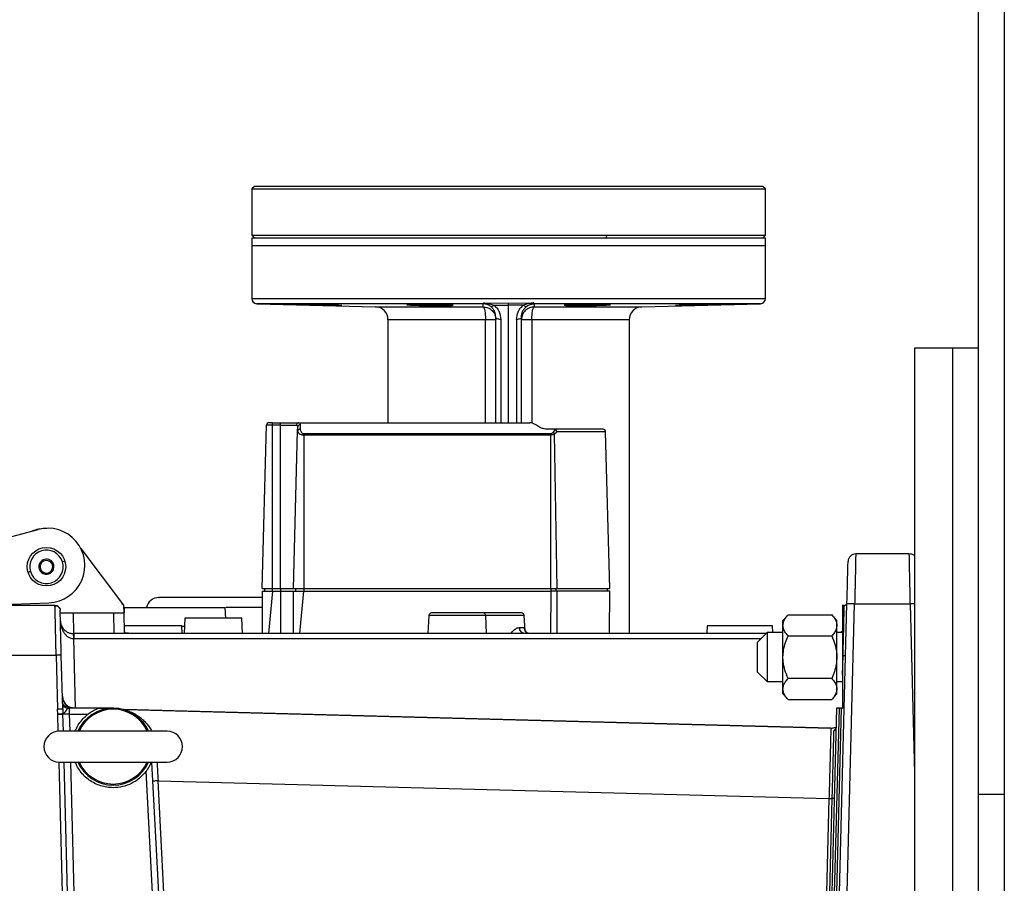
# Model space of a CAD drawing. Extents: x -13 to 446, y 20 to 332.
# Drawn here: x 211 to 226, y 282 to 295 of the extents above; entities that cross this region are included whole.
import ezdxf

# ---------------------------------------------------------------- set-up
doc = ezdxf.new("R2010")
doc.units = 0
doc.header["$LTSCALE"] = 0.4
doc.header["$MEASUREMENT"] = 0
doc.layers.get('0').update_dxf_attribs({"linetype": 'CONTINUOUS'})

msp = doc.modelspace()

# ---------------------------------------------------------------- linework, layer by layer
at = {"color": 7, "linetype": 'Continuous'}
for p, q in [((225.305, 283.403), (225.305, 312.953)), ((225.699, 312.953), (225.699, 285.258)), ((214.203, 292.718), (214.163, 292.679)), ((221.998, 292.718), (214.203, 292.718)), ((222.037, 292.679), (221.998, 292.718)), ((214.163, 292.679), (214.163, 291.97)), ((214.163, 292.679), (222.037, 292.679)), ((222.037, 291.97), (222.037, 292.679)), ((214.163, 291.97), (214.203, 291.931)), ((214.163, 291.97), (219.607, 291.97)), ((219.607, 291.97), (219.592, 291.931)), ((219.607, 291.97), (222.037, 291.97)), ((221.998, 291.931), (222.037, 291.97)), ((214.163, 291.931), (214.163, 291.812)), ((214.163, 291.931), (222.037, 291.931)), ((214.163, 291.812), (214.163, 290.999)), ((214.163, 291.812), (222.037, 291.812)), ((222.037, 291.812), (222.037, 291.931)), ((222.037, 290.999), (222.037, 291.812)), ((214.163, 290.999), (222.037, 290.999)), ((214.24, 290.92), (216.058, 290.872)), ((217.707, 290.92), (214.24, 290.92)), ((217.707, 290.872), (217.707, 290.92)), ((217.717, 290.933), (218.1, 290.929)), ((217.875, 290.899), (218.1, 290.899)), ((218.1, 290.929), (218.483, 290.933)), ((218.325, 290.899), (218.1, 290.899)), ((218.1, 289.096), (218.1, 290.899)), ((218.493, 290.92), (218.493, 290.872)), ((221.961, 290.92), (218.493, 290.92)), ((220.142, 290.872), (221.961, 290.92)), ((216.058, 290.872), (217.707, 290.872)), ((218.493, 290.872), (220.142, 290.872)), ((216.25, 290.676), (216.25, 289.096)), ((217.744, 290.676), (216.25, 290.676)), ((217.903, 290.676), (217.744, 290.676)), ((217.744, 289.096), (217.744, 290.676)), ((217.903, 289.096), (217.903, 290.719)), ((217.98, 290.679), (217.98, 289.096)), ((218.22, 290.679), (218.22, 289.096)), ((218.297, 289.096), (218.297, 290.719)), ((218.456, 290.676), (218.297, 290.676)), ((218.456, 290.676), (218.456, 289.09)), ((219.951, 290.676), (218.456, 290.676)), ((219.951, 285.868), (219.951, 290.676)), ((224.911, 290.238), (224.321, 290.238)), ((224.321, 290.238), (224.321, 279.877)), ((225.305, 290.238), (224.911, 290.238)), ((224.911, 279.877), (224.911, 290.238)), ((214.478, 289.096), (214.604, 289.096)), ((214.604, 289.058), (214.604, 289.096)), ((214.882, 289.096), (214.874, 289.095)), ((214.882, 289.096), (218.424, 289.096)), ((214.906, 289.071), (214.905, 289.001)), ((214.322, 286.557), (214.387, 289.058)), ((214.478, 289.058), (214.387, 289.058)), ((214.478, 286.557), (214.478, 289.058)), ((214.604, 289.058), (214.478, 289.058)), ((214.604, 286.557), (214.604, 289.058)), ((214.604, 289.058), (214.846, 289.058)), ((214.802, 286.557), (214.865, 288.972)), ((214.846, 289.058), (214.846, 289.058)), ((214.865, 288.972), (214.867, 289.035)), ((214.866, 288.978), (214.866, 288.974)), ((218.746, 288.929), (214.958, 288.929)), ((218.795, 288.998), (218.683, 288.998)), ((218.746, 288.908), (218.746, 288.929)), ((218.78, 288.949), (218.82, 288.992)), ((218.805, 288.926), (218.839, 288.959)), ((218.844, 286.557), (218.805, 288.926)), ((219.587, 288.959), (218.839, 288.959)), ((219.65, 286.557), (219.587, 288.959)), ((214.958, 288.908), (214.958, 286.557)), ((218.746, 288.908), (214.958, 288.908)), ((218.746, 286.557), (218.746, 288.908)), ((210.328, 287.313), (210.885, 287.463)), ((211.542, 287.171), (212.195, 286.301)), ((210.925, 286.967), (210.94, 286.954)), ((211.296, 286.978), (211.258, 286.966)), ((224.237, 287.088), (223.421, 287.088)), ((210.769, 286.816), (210.731, 286.805)), ((211.087, 286.829), (211.102, 286.816)), ((214.321, 286.517), (214.321, 285.868)), ((214.322, 286.557), (214.478, 286.557)), ((214.355, 286.557), (214.355, 286.517)), ((214.478, 286.517), (214.419, 285.868)), ((214.478, 286.557), (214.604, 286.557)), ((214.478, 286.517), (214.478, 286.557)), ((214.478, 286.517), (214.604, 286.517)), ((214.604, 286.557), (214.802, 286.557)), ((214.604, 286.557), (214.604, 286.517)), ((214.604, 286.517), (214.801, 286.517)), ((214.604, 286.517), (214.604, 285.868)), ((214.801, 285.868), (214.801, 286.517)), ((214.836, 286.517), (214.836, 286.557)), ((214.899, 285.868), (214.958, 286.517)), ((214.958, 286.557), (218.746, 286.557)), ((214.958, 286.557), (214.958, 286.517)), ((214.958, 286.517), (218.746, 286.517)), ((218.746, 286.517), (218.744, 285.868)), ((218.746, 286.557), (218.844, 286.557)), ((218.746, 286.557), (218.746, 286.517)), ((218.823, 286.557), (218.823, 286.517)), ((218.843, 285.868), (218.845, 286.517)), ((218.844, 286.557), (219.65, 286.557)), ((219.651, 286.517), (218.845, 286.517)), ((219.616, 286.517), (219.616, 286.557)), ((219.645, 285.868), (219.651, 286.517)), ((210.423, 286.301), (211.145, 286.301)), ((210.489, 286.32), (211.053, 286.34)), ((211.145, 286.287), (211.145, 286.301)), ((211.217, 286.253), (211.224, 286.224)), ((211.226, 286.183), (211.225, 286.224)), ((212.195, 286.301), (212.198, 286.183)), ((212.208, 286.261), (212.2, 286.103)), ((213.764, 286.104), (213.756, 286.261)), ((214.319, 286.264), (213.766, 286.264)), ((223.117, 279.851), (223.286, 286.321)), ((223.246, 286.299), (223.218, 286.3)), ((223.218, 286.3), (223.218, 285.533)), ((223.238, 279.962), (223.404, 286.321)), ((223.404, 286.321), (224.253, 286.321)), ((224.253, 286.321), (224.321, 283.727)), ((211.422, 286.183), (212.04, 286.183)), ((211.422, 286.183), (211.43, 285.868)), ((212.04, 286.183), (212.049, 285.868)), ((212.198, 286.183), (212.206, 285.868)), ((213.135, 286.104), (213.123, 285.868)), ((214.022, 285.868), (214.01, 286.104)), ((216.878, 286.145), (216.863, 285.868)), ((217.748, 286.145), (216.878, 286.145)), ((217.762, 285.868), (217.748, 286.145)), ((218.338, 286.145), (217.748, 286.145)), ((218.351, 285.906), (218.338, 286.145)), ((222.383, 286.155), (222.305, 286.068)), ((222.305, 285.993), (222.305, 286.068)), ((222.383, 286.155), (223.054, 286.155)), ((223.132, 286.068), (223.054, 286.155)), ((223.132, 285.993), (223.132, 286.068)), ((213.093, 285.868), (213.088, 285.986)), ((213.102, 285.98), (213.129, 285.98)), ((218.266, 285.961), (218.334, 285.961)), ((221.144, 285.986), (221.139, 285.868)), ((222.148, 285.881), (222.143, 285.986)), ((222.305, 285.506), (222.305, 285.993)), ((223.132, 285.506), (223.132, 285.993)), ((223.182, 285.881), (223.218, 285.904)), ((223.218, 285.902), (223.199, 285.889)), ((211.425, 285.868), (211.432, 285.868)), ((211.427, 285.791), (211.432, 285.791)), ((222.048, 285.868), (211.432, 285.868)), ((211.46, 284.726), (211.432, 285.791)), ((211.432, 285.791), (221.972, 285.791)), ((212.22, 285.868), (212.21, 285.892)), ((212.21, 285.892), (212.22, 285.868)), ((222.061, 285.881), (221.911, 285.731)), ((222.305, 285.881), (222.061, 285.881)), ((222.061, 285.881), (222.061, 285.131)), ((222.383, 285.83), (223.054, 285.83)), ((223.218, 285.881), (223.132, 285.881)), ((221.911, 285.731), (221.911, 285.281)), ((210.423, 285.534), (211.163, 285.534)), ((211.163, 285.534), (211.185, 284.707)), ((211.263, 284.707), (211.242, 285.534)), ((222.305, 285.019), (222.305, 285.506)), ((223.132, 285.019), (223.132, 285.506)), ((223.218, 285.229), (223.226, 285.533)), ((223.226, 285.533), (223.218, 285.533)), ((223.218, 285.533), (223.218, 285.229)), ((221.911, 285.281), (222.061, 285.131)), ((223.054, 285.181), (222.383, 285.181)), ((223.218, 285.229), (223.218, 284.726)), ((225.699, 285.258), (225.699, 273.17)), ((222.061, 285.131), (222.305, 285.131)), ((222.305, 284.943), (222.305, 285.019)), ((223.132, 285.131), (223.218, 285.131)), ((223.132, 284.943), (223.132, 285.019)), ((211.258, 284.909), (211.259, 284.901)), ((222.305, 284.943), (222.383, 284.856)), ((222.383, 284.856), (223.054, 284.856)), ((223.054, 284.856), (223.132, 284.943)), ((211.189, 284.631), (211.185, 284.707)), ((211.264, 284.713), (211.264, 284.702)), ((211.264, 284.713), (211.264, 284.688)), ((211.34, 284.726), (211.364, 284.726)), ((211.364, 284.726), (211.364, 284.63)), ((212.028, 284.726), (211.364, 284.726)), ((211.406, 284.728), (211.383, 284.731)), ((211.818, 284.726), (212.027, 284.726)), ((212.028, 284.726), (212.028, 284.726)), ((212.04, 284.725), (212.028, 284.726)), ((223.04, 284.419), (212.201, 284.703)), ((212.201, 284.703), (212.219, 284.698)), ((223.039, 284.414), (212.219, 284.698)), ((223.126, 284.726), (222.987, 279.41)), ((223.166, 284.726), (223.027, 279.434)), ((223.074, 279.726), (223.205, 284.726)), ((223.166, 284.726), (223.126, 284.726)), ((223.205, 284.726), (223.166, 284.726)), ((223.205, 284.726), (223.218, 284.726)), ((211.189, 284.63), (211.189, 284.631)), ((211.196, 284.369), (211.189, 284.63)), ((211.267, 284.636), (211.267, 284.63)), ((211.274, 284.372), (211.267, 284.63)), ((211.364, 284.63), (211.647, 284.63)), ((211.364, 284.63), (211.371, 284.372)), ((223.115, 284.427), (223.039, 284.414)), ((223.039, 284.414), (223.04, 284.419)), ((212.864, 284.372), (211.21, 284.372)), ((211.322, 279.563), (211.209, 283.899)), ((211.21, 283.899), (212.864, 283.899)), ((211.4, 279.563), (211.286, 283.899)), ((211.383, 283.899), (211.497, 279.563)), ((212.864, 279.47), (212.632, 283.899)), ((212.766, 279.467), (212.541, 283.757)), ((212.94, 279.517), (212.726, 283.611)), ((212.726, 283.611), (223.011, 283.341)), ((223.011, 283.341), (222.911, 279.517)), ((222.96, 279.516), (223.061, 283.34)), ((225.699, 283.403), (225.305, 283.403)), ((225.305, 275.025), (225.305, 283.403))]:
    msp.add_line(p, q, dxfattribs=at)
at = {"color": 7, "linetype": 'Continuous', "flags": 128}
for points in [[(217.707, 290.872), (217.715, 290.868), (217.722, 290.856), (217.728, 290.837), (217.734, 290.813), (217.738, 290.783), (217.742, 290.75), (217.744, 290.713), (217.744, 290.676)], [(218.456, 290.676), (218.457, 290.713), (218.459, 290.75), (218.462, 290.783), (218.467, 290.813), (218.472, 290.837), (218.479, 290.856), (218.486, 290.868), (218.493, 290.872)], [(223.226, 285.533), (223.229, 285.638), (223.232, 285.741), (223.234, 285.84), (223.237, 285.933), (223.239, 286.018), (223.241, 286.094), (223.243, 286.16), (223.244, 286.214), (223.245, 286.255), (223.246, 286.283), (223.246, 286.298), (223.246, 286.299)]]:
    msp.add_lwpolyline(points, dxfattribs=at)
at = {"color": 7, "linetype": 'Continuous'}
msp.add_circle((211.014, 286.891), 0.295, dxfattribs=at)
for centre, radius, start, end in [((214.242, 290.999), 0.0787, 180, 268.5), ((221.958, 290.999), 0.0787, 271.5, 360), ((216.053, 290.676), 0.197, 360, 88.5), ((220.147, 290.676), 0.197, 91.5, 180), ((214.427, 289.057), 0.0394, 90, 178.5), ((219.547, 288.958), 0.0394, 1.5, 90), ((211.033, 286.911), 0.571, 272, 105), ((211.014, 286.891), 0.256, 17.0122, 197.0122), ((211.014, 286.891), 0.256, 197.0122, 17.0122), ((211.014, 286.891), 0.116, 139.7164, 319.7237), ((211.014, 286.891), 0.0968, 139.7164, 319.7164), ((211.014, 286.891), 0.116, 319.7237, 139.7164), ((211.014, 286.891), 0.0968, 319.7164, 139.7164), ((223.421, 286.97), 0.118, 90, 178.5), ((212.738, 286.222), 0.197, 90, 167.5926), ((223.247, 286.339), 0.0394, 268.5, 358.5), ((223.345, 285.193), 1.13, 87.0054, 92.9946), ((224.397, 280.842), 5.481, 90.8032, 91.5136), ((216.917, 286.143), 0.0394, 90, 177), ((217.709, 286.143), 0.0394, 3, 90), ((218.299, 286.143), 0.0394, 3, 90), ((223.246, 285.909), 0.377, 267.0046, 272.9937), ((211.224, 283.955), 0.753, 87.0049, 92.9951), ((211.34, 284.805), 0.0787, 181.5, 270), ((212.037, 284.135), 0.591, 90, 156.4218), ((212.037, 284.135), 0.573, 24.0256, 155.9744), ((212.037, 284.135), 0.591, 22.9313, 90), ((211.21, 284.135), 0.236, 90, 270), ((212.864, 284.135), 0.236, 270, 90), ((212.037, 284.135), 0.591, 203.5782, 336.4218), ((212.037, 284.135), 0.573, 204.0256, 335.9744), ((223.203, 290.64), 7.302, 268.4981, 268.8832)]:
    msp.add_arc(centre, radius, start, end, dxfattribs=at)
for centre, major_axis, ratio, start_param, end_param in [((211.455, 284.914), (0.197, 0.005), 0.974791, 3.183955, 4.433959), ((223.045, 284.616), (0.003, 0.197), 0.998972, 3.132851, 3.544377)]:
    msp.add_ellipse(centre, major_axis=major_axis, ratio=ratio, start_param=start_param, end_param=end_param, dxfattribs=at)
for points, knots in [([(214.879, 290.907), (214.864, 290.908), (214.832, 290.91), (214.835, 290.911), (214.875, 290.911), (214.952, 290.91), (215.055, 290.908), (215.173, 290.906), (215.294, 290.903), (215.402, 290.9), (215.468, 290.897), (215.516, 290.895), (215.547, 290.893), (215.546, 290.892), (215.505, 290.892), (215.429, 290.893), (215.326, 290.895), (215.207, 290.898), (215.087, 290.901), (214.978, 290.904), (214.912, 290.906), (214.886, 290.907), (214.879, 290.907)], [0, 0, 0, 0, 0.053678, 0.107355, 0.161023, 0.214686, 0.268351, 0.322028, 0.37572, 0.429426, 0.483139, 0.499997, 0.553676, 0.607357, 0.661023, 0.714677, 0.768338, 0.822015, 0.875715, 0.929427, 0.983138, 1, 1, 1, 1]), ([(216.651, 290.898), (216.625, 290.899), (216.576, 290.901), (216.54, 290.904), (216.538, 290.906), (216.559, 290.908), (216.602, 290.91), (216.688, 290.911), (216.797, 290.911), (216.918, 290.91), (217.036, 290.908), (217.138, 290.906), (217.213, 290.903), (217.252, 290.9), (217.25, 290.897), (217.229, 290.895), (217.188, 290.893), (217.102, 290.892), (216.992, 290.892), (216.872, 290.893), (216.75, 290.895), (216.685, 290.897), (216.651, 290.898)], [0, 0, 0, 0, 0.0537101, 0.0991272, 0.1528256, 0.1746715, 0.228347, 0.2820232, 0.3356901, 0.3893493, 0.4430123, 0.4966874, 0.5503761, 0.6040796, 0.6577907, 0.6746479, 0.7283252, 0.7820047, 0.8356674, 0.8893189, 0.9429766, 1, 1, 1, 1]), ([(217.707, 290.92), (217.709, 290.921), (217.713, 290.922), (217.716, 290.929), (217.717, 290.933)], [0, 0, 0, 0, 0.5463669, 1, 1, 1, 1]), ([(217.73, 290.919), (217.726, 290.919), (217.719, 290.92), (217.711, 290.92), (217.707, 290.92)], [0, 0, 0, 0, 0.500098, 1, 1, 1, 1]), ([(217.717, 290.933), (217.72, 290.932), (217.726, 290.932), (217.732, 290.931), (217.736, 290.931)], [0, 0, 0, 0, 0.412841, 1, 1, 1, 1]), ([(217.73, 290.919), (217.727, 290.92), (217.722, 290.921), (217.719, 290.929), (217.717, 290.933)], [0, 0, 0, 0, 0.506116, 1, 1, 1, 1]), ([(217.736, 290.931), (217.735, 290.927), (217.733, 290.92), (217.731, 290.919), (217.73, 290.919)], [0, 0, 0, 0, 0.500002, 1, 1, 1, 1]), ([(217.828, 290.876), (217.813, 290.887), (217.791, 290.902), (217.758, 290.914), (217.739, 290.917), (217.73, 290.919)], [0, 0, 0, 0, 0.520324, 0.765289, 1, 1, 1, 1]), ([(217.736, 290.931), (217.76, 290.928), (217.808, 290.922), (217.853, 290.907), (217.875, 290.899)], [0, 0, 0, 0, 0.513122, 1, 1, 1, 1]), ([(217.828, 290.876), (217.831, 290.876), (217.835, 290.874), (217.847, 290.878), (217.86, 290.886), (217.87, 290.895), (217.875, 290.899)], [0, 0, 0, 0, 0.249991, 0.499992, 0.750012, 1, 1, 1, 1]), ([(217.903, 290.719), (217.9, 290.747), (217.895, 290.79), (217.864, 290.843), (217.84, 290.865), (217.828, 290.876)], [0, 0, 0, 0, 0.4957228, 0.7465688, 1, 1, 1, 1]), ([(217.875, 290.899), (217.892, 290.883), (217.925, 290.853), (217.968, 290.779), (217.975, 290.719), (217.98, 290.679)], [0, 0, 0, 0, 0.260756, 0.512651, 1, 1, 1, 1]), ([(218.1, 290.899), (218.1, 290.905), (218.1, 290.916), (218.1, 290.924), (218.1, 290.928), (218.1, 290.929), (218.1, 290.929), (218.1, 290.929), (218.1, 290.929), (218.1, 290.929)], [0, 0, 0, 0, 0.499829, 0.86943, 0.964662, 0.989823, 0.996769, 0.998844, 1, 1, 1, 1]), ([(218.22, 290.679), (218.225, 290.719), (218.232, 290.779), (218.276, 290.853), (218.309, 290.883), (218.325, 290.899)], [0, 0, 0, 0, 0.487364, 0.739263, 1, 1, 1, 1]), ([(218.297, 290.719), (218.3, 290.747), (218.305, 290.79), (218.336, 290.843), (218.36, 290.865), (218.372, 290.876)], [0, 0, 0, 0, 0.495755, 0.746609, 1, 1, 1, 1]), ([(218.465, 290.931), (218.44, 290.928), (218.392, 290.922), (218.347, 290.907), (218.325, 290.899)], [0, 0, 0, 0, 0.513017, 1, 1, 1, 1]), ([(218.372, 290.876), (218.37, 290.876), (218.365, 290.874), (218.354, 290.878), (218.34, 290.886), (218.33, 290.895), (218.325, 290.899)], [0, 0, 0, 0, 0.250007, 0.500019, 0.750015, 1, 1, 1, 1]), ([(218.372, 290.876), (218.387, 290.887), (218.409, 290.902), (218.443, 290.914), (218.461, 290.917), (218.47, 290.919)], [0, 0, 0, 0, 0.520402, 0.765471, 1, 1, 1, 1]), ([(218.483, 290.933), (218.481, 290.932), (218.475, 290.932), (218.468, 290.931), (218.465, 290.931)], [0, 0, 0, 0, 0.412084, 1, 1, 1, 1]), ([(218.465, 290.931), (218.466, 290.927), (218.468, 290.92), (218.469, 290.919), (218.47, 290.919)], [0, 0, 0, 0, 0.499995, 1, 1, 1, 1]), ([(218.47, 290.919), (218.472, 290.919), (218.474, 290.92), (218.476, 290.921), (218.478, 290.922), (218.478, 290.923), (218.48, 290.925), (218.482, 290.929), (218.483, 290.933)], [0, 0, 0, 0, 0.255841, 0.440413, 0.48853, 0.505536, 0.507563, 1, 1, 1, 1]), ([(218.47, 290.919), (218.474, 290.919), (218.482, 290.92), (218.49, 290.92), (218.493, 290.92)], [0, 0, 0, 0, 0.499998, 1, 1, 1, 1]), ([(218.483, 290.933), (218.485, 290.929), (218.488, 290.922), (218.491, 290.921), (218.493, 290.92)], [0, 0, 0, 0, 0.453427, 1, 1, 1, 1]), ([(219.475, 290.896), (219.439, 290.895), (219.365, 290.893), (219.243, 290.892), (219.129, 290.892), (219.034, 290.893), (218.971, 290.895), (218.945, 290.898), (218.96, 290.901), (219.013, 290.904), (219.08, 290.906), (219.158, 290.908), (219.247, 290.91), (219.368, 290.911), (219.482, 290.911), (219.577, 290.91), (219.64, 290.908), (219.666, 290.906), (219.652, 290.903), (219.598, 290.9), (219.531, 290.897), (219.486, 290.896), (219.475, 290.896)], [0, 0, 0, 0, 0.05368, 0.107359, 0.161024, 0.214678, 0.268339, 0.322019, 0.375718, 0.429429, 0.483142, 0.500004, 0.553681, 0.607359, 0.661026, 0.71469, 0.768355, 0.822032, 0.875723, 0.929429, 0.983143, 1, 1, 1, 1]), ([(220.91, 290.896), (220.873, 290.895), (220.799, 290.893), (220.714, 290.892), (220.662, 290.892), (220.65, 290.893), (220.678, 290.895), (220.743, 290.898), (220.839, 290.901), (220.953, 290.904), (221.047, 290.906), (221.136, 290.908), (221.221, 290.91), (221.306, 290.911), (221.358, 290.911), (221.37, 290.91), (221.342, 290.908), (221.277, 290.906), (221.182, 290.903), (221.067, 290.9), (220.973, 290.897), (220.922, 290.896), (220.91, 290.896)], [0, 0, 0, 0, 0.053679, 0.10736, 0.161026, 0.21468, 0.26834, 0.322018, 0.375718, 0.429431, 0.483142, 0.500004, 0.553682, 0.607359, 0.661028, 0.71469, 0.768355, 0.822032, 0.875724, 0.92943, 0.983142, 1, 1, 1, 1]), ([(217.707, 290.872), (217.732, 290.87), (217.771, 290.865), (217.816, 290.841), (217.856, 290.808), (217.895, 290.753), (217.9, 290.701), (217.903, 290.676)], [0, 0, 0, 0, 0.242807, 0.369948, 0.500642, 0.750318, 1, 1, 1, 1]), ([(218.493, 290.872), (218.467, 290.869), (218.416, 290.863), (218.351, 290.818), (218.306, 290.753), (218.3, 290.701), (218.297, 290.676)], [0, 0, 0, 0, 0.250003, 0.499994, 0.749994, 1, 1, 1, 1]), ([(217.98, 290.679), (217.97, 290.68), (217.95, 290.681), (217.924, 290.69), (217.907, 290.703), (217.904, 290.713), (217.903, 290.719)], [0, 0, 0, 0, 0.2499908, 0.4999955, 0.7499861, 1, 1, 1, 1]), ([(218.297, 290.719), (218.296, 290.713), (218.294, 290.703), (218.276, 290.69), (218.251, 290.681), (218.23, 290.68), (218.22, 290.679)], [0, 0, 0, 0, 0.250004, 0.499986, 0.749981, 1, 1, 1, 1]), ([(214.442, 289.096), (214.437, 289.096), (214.429, 289.096), (214.427, 289.096), (214.427, 289.096)], [0, 0, 0, 0, 0.49999, 1, 1, 1, 1]), ([(214.478, 289.096), (214.471, 289.096), (214.458, 289.096), (214.447, 289.096), (214.442, 289.096)], [0, 0, 0, 0, 0.500017, 1, 1, 1, 1]), ([(214.478, 289.058), (214.478, 289.063), (214.478, 289.073), (214.478, 289.085), (214.478, 289.094), (214.478, 289.095), (214.478, 289.096)], [0, 0, 0, 0, 0.2499922, 0.5000051, 0.7499945, 1, 1, 1, 1]), ([(214.604, 289.096), (214.633, 289.096), (214.691, 289.096), (214.772, 289.096), (214.84, 289.096), (214.868, 289.096), (214.882, 289.096)], [0, 0, 0, 0, 0.244669, 0.5, 0.755344, 1, 1, 1, 1]), ([(214.882, 289.096), (214.877, 289.095), (214.868, 289.094), (214.856, 289.085), (214.848, 289.073), (214.846, 289.063), (214.846, 289.058)], [0, 0, 0, 0, 0.250001, 0.499985, 0.750001, 1, 1, 1, 1]), ([(214.867, 289.035), (214.868, 289.04), (214.869, 289.051), (214.88, 289.062), (214.893, 289.069), (214.902, 289.07), (214.906, 289.071)], [0, 0, 0, 0, 0.279598, 0.55925, 0.779604, 1, 1, 1, 1]), ([(214.882, 289.096), (214.889, 289.095), (214.904, 289.093), (214.905, 289.078), (214.906, 289.071)], [0, 0, 0, 0, 0.492658, 1, 1, 1, 1]), ([(218.683, 288.998), (218.669, 288.999), (218.636, 289.002), (218.58, 289.025), (218.529, 289.057), (218.484, 289.083), (218.451, 289.095), (218.431, 289.096), (218.424, 289.096)], [0, 0, 0, 0, 0.102882, 0.251746, 0.496664, 0.694083, 0.896795, 1, 1, 1, 1]), ([(214.846, 289.058), (214.852, 289.057), (214.865, 289.055), (214.866, 289.042), (214.867, 289.035)], [0, 0, 0, 0, 0.501739, 1, 1, 1, 1]), ([(214.905, 289.001), (214.9, 289), (214.889, 288.999), (214.876, 288.993), (214.867, 288.984), (214.866, 288.976), (214.865, 288.972)], [0, 0, 0, 0, 0.249965, 0.499995, 0.750016, 1, 1, 1, 1]), ([(214.865, 288.972), (214.866, 288.966), (214.869, 288.953), (214.889, 288.931), (214.914, 288.917), (214.939, 288.909), (214.952, 288.908), (214.958, 288.908)], [0, 0, 0, 0, 0.252936, 0.505643, 0.755197, 0.877863, 1, 1, 1, 1]), ([(214.905, 289.001), (214.905, 288.993), (214.907, 288.978), (214.917, 288.956), (214.931, 288.939), (214.945, 288.931), (214.953, 288.929), (214.957, 288.929), (214.958, 288.929)], [0, 0, 0, 0, 0.27227, 0.543379, 0.7916, 0.902237, 0.951861, 1, 1, 1, 1]), ([(214.958, 288.908), (214.958, 288.912), (214.958, 288.919), (214.958, 288.925), (214.958, 288.929)], [0, 0, 0, 0, 0.500003, 1, 1, 1, 1]), ([(218.78, 288.949), (218.776, 288.944), (218.769, 288.936), (218.756, 288.929), (218.749, 288.929), (218.746, 288.929)], [0, 0, 0, 0, 0.537125, 0.779962, 1, 1, 1, 1]), ([(218.805, 288.926), (218.797, 288.921), (218.784, 288.914), (218.762, 288.909), (218.751, 288.908), (218.746, 288.908)], [0, 0, 0, 0, 0.5022795, 0.7588431, 1, 1, 1, 1]), ([(218.78, 288.949), (218.783, 288.947), (218.788, 288.944), (218.794, 288.939), (218.8, 288.933), (218.804, 288.928), (218.805, 288.926)], [0, 0, 0, 0, 0.249991, 0.499986, 0.749988, 1, 1, 1, 1]), ([(218.795, 288.998), (218.799, 288.997), (218.806, 288.997), (218.815, 288.995), (218.818, 288.993), (218.82, 288.992)], [0, 0, 0, 0, 0.4815514, 0.7878522, 1, 1, 1, 1]), ([(219.547, 288.998), (219.545, 288.998), (219.539, 288.998), (219.5, 288.998), (219.438, 288.998), (219.351, 288.998), (219.241, 288.998), (219.11, 288.998), (218.963, 288.998), (218.85, 288.998), (218.795, 288.998)], [0, 0, 0, 0, 0.122386, 0.246985, 0.373106, 0.5, 0.626894, 0.753013, 0.877612, 1, 1, 1, 1]), ([(218.839, 288.959), (218.838, 288.963), (218.836, 288.969), (218.832, 288.978), (218.826, 288.986), (218.822, 288.99), (218.82, 288.992)], [0, 0, 0, 0, 0.282657, 0.496099, 0.760292, 1, 1, 1, 1]), ([(210.798, 287.439), (210.807, 287.443), (210.845, 287.46), (210.916, 287.475), (210.982, 287.484), (211.017, 287.481), (211.022, 287.481)], [0, 0, 0, 0, 0.137854, 0.538839, 0.939831, 1, 1, 1, 1]), ([(223.286, 286.321), (223.287, 286.364), (223.29, 286.45), (223.293, 286.574), (223.296, 286.687), (223.298, 286.786), (223.301, 286.867), (223.302, 286.927), (223.303, 286.966), (223.303, 286.971), (223.303, 286.973)], [0, 0, 0, 0, 0.125012, 0.250014, 0.37501, 0.500009, 0.625006, 0.749996, 0.874993, 1, 1, 1, 1]), ([(223.421, 287.088), (223.421, 287.085), (223.421, 287.08), (223.42, 287.042), (223.419, 286.991), (223.418, 286.935), (223.417, 286.877), (223.416, 286.824), (223.415, 286.779), (223.413, 286.729), (223.412, 286.675), (223.411, 286.612), (223.409, 286.534), (223.407, 286.436), (223.405, 286.362), (223.404, 286.321)], [0, 0, 0, 0, 0.119954, 0.243208, 0.327286, 0.412836, 0.499858, 0.546172, 0.594343, 0.644368, 0.69625, 0.749986, 0.817212, 0.900555, 1, 1, 1, 1]), ([(224.237, 287.088), (224.237, 287.085), (224.237, 287.08), (224.238, 287.037), (224.239, 286.967), (224.241, 286.882), (224.243, 286.794), (224.245, 286.711), (224.246, 286.631), (224.248, 286.558), (224.249, 286.49), (224.251, 286.41), (224.252, 286.352), (224.253, 286.321)], [0, 0, 0, 0, 0.119996, 0.243287, 0.369874, 0.499757, 0.577944, 0.661309, 0.749848, 0.798814, 0.85683, 0.923894, 1, 1, 1, 1]), ([(224.321, 287.064), (224.308, 287.071), (224.281, 287.085), (224.252, 287.087), (224.237, 287.088)], [0, 0, 0, 0, 0.500013, 1, 1, 1, 1]), ([(224.321, 287.003), (224.321, 287.002), (224.321, 286.987), (224.321, 286.94), (224.321, 286.862), (224.321, 286.764), (224.321, 286.66), (224.321, 286.584), (224.321, 286.549)], [0, 0, 0, 0, 0.012472, 0.215338, 0.418192, 0.621043, 0.82353, 1, 1, 1, 1]), ([(214.321, 286.517), (214.322, 286.517), (214.324, 286.517), (214.346, 286.517), (214.383, 286.517), (214.429, 286.517), (214.463, 286.517), (214.478, 286.517)], [0, 0, 0, 0, 0.166796, 0.381476, 0.596133, 0.810797, 1, 1, 1, 1]), ([(214.801, 286.517), (214.802, 286.517), (214.805, 286.517), (214.827, 286.517), (214.864, 286.517), (214.91, 286.517), (214.943, 286.517), (214.958, 286.517)], [0, 0, 0, 0, 0.169681, 0.384212, 0.59874, 0.81348, 1, 1, 1, 1]), ([(214.802, 286.557), (214.803, 286.557), (214.806, 286.557), (214.83, 286.557), (214.868, 286.557), (214.913, 286.557), (214.944, 286.557), (214.958, 286.557)], [0, 0, 0, 0, 0.185359, 0.3997, 0.614226, 0.828991, 1, 1, 1, 1]), ([(218.845, 286.517), (218.838, 286.517), (218.816, 286.517), (218.781, 286.517), (218.755, 286.517), (218.746, 286.517)], [0, 0, 0, 0, 0.260381, 0.754063, 1, 1, 1, 1]), ([(213.067, 286.419), (213.029, 286.419), (212.955, 286.419), (212.867, 286.419), (212.798, 286.419), (212.755, 286.419), (212.736, 286.419), (212.74, 286.419), (212.74, 286.419)], [0, 0, 0, 0, 0.182994, 0.365984, 0.55997, 0.753941, 0.95442, 1, 1, 1, 1]), ([(214.321, 286.419), (214.265, 286.419), (214.126, 286.419), (213.92, 286.419), (213.682, 286.419), (213.451, 286.419), (213.236, 286.419), (213.122, 286.419), (213.067, 286.419)], [0, 0, 0, 0, 0.10533, 0.262687, 0.417595, 0.617321, 0.811582, 1, 1, 1, 1]), ([(211.217, 286.253), (211.213, 286.26), (211.206, 286.273), (211.189, 286.286), (211.168, 286.292), (211.153, 286.289), (211.145, 286.287)], [0, 0, 0, 0, 0.242663, 0.490934, 0.743821, 1, 1, 1, 1]), ([(211.163, 285.534), (211.163, 285.558), (211.161, 285.604), (211.16, 285.67), (211.159, 285.727), (211.157, 285.777), (211.156, 285.842), (211.154, 285.92), (211.152, 286.005), (211.15, 286.094), (211.148, 286.18), (211.146, 286.248), (211.145, 286.283), (211.145, 286.287), (211.145, 286.287)], [0, 0, 0, 0, 0.068145, 0.1298903, 0.1852345, 0.2341764, 0.2767153, 0.3804181, 0.4778364, 0.5689684, 0.7162957, 0.859895, 0.9997664, 1, 1, 1, 1]), ([(211.146, 286.301), (211.156, 286.3), (211.176, 286.297), (211.202, 286.28), (211.221, 286.255), (211.223, 286.234), (211.225, 286.224)], [0, 0, 0, 0, 0.250085, 0.499415, 0.749135, 1, 1, 1, 1]), ([(211.242, 285.534), (211.241, 285.577), (211.238, 285.666), (211.235, 285.796), (211.232, 285.918), (211.229, 286.027), (211.227, 286.115), (211.225, 286.178), (211.224, 286.217), (211.224, 286.222), (211.224, 286.224)], [0, 0, 0, 0, 0.118845, 0.2434451, 0.3713807, 0.5006371, 0.6295271, 0.7564872, 0.8802646, 1, 1, 1, 1]), ([(212.195, 286.301), (212.194, 286.301), (212.194, 286.302), (212.187, 286.311), (212.178, 286.323), (212.172, 286.331)], [0, 0, 0, 0, 0.245419, 0.5004, 1, 1, 1, 1]), ([(212.982, 286.261), (212.931, 286.261), (212.83, 286.261), (212.684, 286.261), (212.549, 286.261), (212.431, 286.261), (212.334, 286.261), (212.263, 286.261), (212.217, 286.261), (212.211, 286.261), (212.208, 286.261)], [0, 0, 0, 0, 0.124997, 0.25, 0.374998, 0.499999, 0.625, 0.75, 0.875001, 1, 1, 1, 1]), ([(213.756, 286.261), (213.753, 286.261), (213.747, 286.261), (213.701, 286.261), (213.63, 286.261), (213.533, 286.261), (213.415, 286.261), (213.28, 286.261), (213.134, 286.261), (213.033, 286.261), (212.982, 286.261)], [0, 0, 0, 0, 0.124999, 0.249999, 0.374999, 0.499999, 0.624999, 0.749997, 0.874999, 1, 1, 1, 1]), ([(211.226, 286.183), (211.231, 286.183), (211.242, 286.183), (211.288, 286.183), (211.35, 286.183), (211.398, 286.183), (211.422, 286.183)], [0, 0, 0, 0, 0.250003, 0.499997, 0.749991, 1, 1, 1, 1]), ([(211.228, 286.059), (211.231, 286.031), (211.236, 285.974), (211.269, 285.892), (211.318, 285.831), (211.368, 285.802), (211.401, 285.793), (211.418, 285.792), (211.427, 285.791)], [0, 0, 0, 0, 0.250379, 0.500495, 0.749949, 0.87485, 0.938721, 1, 1, 1, 1]), ([(211.228, 286.059), (211.23, 286.039), (211.235, 285.998), (211.268, 285.939), (211.316, 285.896), (211.366, 285.875), (211.399, 285.869), (211.416, 285.868), (211.425, 285.868)], [0, 0, 0, 0, 0.250381, 0.500498, 0.749949, 0.87486, 0.938732, 1, 1, 1, 1]), ([(212.04, 286.183), (212.061, 286.183), (212.102, 286.183), (212.154, 286.183), (212.191, 286.183), (212.195, 286.183), (212.198, 286.183)], [0, 0, 0, 0, 0.250014, 0.499998, 0.749997, 1, 1, 1, 1]), ([(213.573, 286.104), (213.544, 286.104), (213.487, 286.104), (213.404, 286.104), (213.328, 286.104), (213.262, 286.104), (213.207, 286.104), (213.166, 286.104), (213.14, 286.104), (213.137, 286.104), (213.135, 286.104)], [0, 0, 0, 0, 0.125004, 0.250003, 0.375002, 0.500001, 0.625, 0.75, 0.875, 1, 1, 1, 1]), ([(214.01, 286.104), (214.008, 286.104), (214.005, 286.104), (213.979, 286.104), (213.939, 286.104), (213.884, 286.104), (213.817, 286.104), (213.741, 286.104), (213.658, 286.104), (213.601, 286.104), (213.573, 286.104)], [0, 0, 0, 0, 0.125001, 0.250001, 0.375004, 0.500004, 0.625003, 0.750003, 0.875003, 1, 1, 1, 1]), ([(217.313, 286.183), (217.287, 286.183), (217.235, 286.183), (217.16, 286.183), (217.091, 286.183), (217.031, 286.183), (216.982, 286.183), (216.945, 286.183), (216.921, 286.183), (216.919, 286.183), (216.917, 286.183)], [0, 0, 0, 0, 0.123782, 0.249996, 0.37621, 0.5, 0.623789, 0.750001, 0.876215, 1, 1, 1, 1]), ([(217.709, 286.183), (217.707, 286.183), (217.704, 286.183), (217.68, 286.183), (217.644, 286.183), (217.595, 286.183), (217.534, 286.183), (217.464, 286.183), (217.389, 286.183), (217.338, 286.183), (217.313, 286.183)], [0, 0, 0, 0, 0.1275, 0.252501, 0.37345, 0.497103, 0.624037, 0.751822, 0.877922, 1, 1, 1, 1]), ([(217.903, 286.183), (217.878, 286.183), (217.826, 286.183), (217.765, 286.183), (217.732, 286.183), (217.722, 286.183)], [0, 0, 0, 0, 0.406962, 0.821925, 1, 1, 1, 1]), ([(218.299, 286.183), (218.298, 286.183), (218.294, 286.183), (218.271, 286.183), (218.235, 286.183), (218.186, 286.183), (218.125, 286.183), (218.055, 286.183), (217.98, 286.183), (217.929, 286.183), (217.903, 286.183)], [0, 0, 0, 0, 0.1275, 0.252501, 0.37345, 0.497103, 0.624039, 0.751822, 0.877922, 1, 1, 1, 1]), ([(222.305, 285.993), (222.307, 286.011), (222.311, 286.049), (222.34, 286.104), (222.369, 286.138), (222.383, 286.155)], [0, 0, 0, 0, 0.3317293, 0.6726777, 1, 1, 1, 1]), ([(223.054, 286.155), (223.071, 286.135), (223.105, 286.093), (223.129, 286.038), (223.131, 286.004), (223.132, 285.993)], [0, 0, 0, 0, 0.395271, 0.799402, 1, 1, 1, 1]), ([(212.588, 285.986), (212.556, 285.986), (212.49, 285.986), (212.396, 285.986), (212.309, 285.986), (212.244, 285.986), (212.213, 285.986), (212.203, 285.986)], [0, 0, 0, 0, 0.221424, 0.44285, 0.664287, 0.885718, 1, 1, 1, 1]), ([(213.088, 285.986), (213.086, 285.986), (213.083, 285.986), (213.053, 285.986), (213.007, 285.986), (212.944, 285.986), (212.868, 285.986), (212.781, 285.986), (212.687, 285.986), (212.621, 285.986), (212.588, 285.986)], [0, 0, 0, 0, 0.125001, 0.25, 0.374999, 0.500001, 0.625002, 0.75, 0.874998, 1, 1, 1, 1]), ([(218.135, 285.868), (218.148, 285.884), (218.174, 285.918), (218.222, 285.952), (218.252, 285.958), (218.266, 285.961)], [0, 0, 0, 0, 0.324452, 0.661073, 1, 1, 1, 1]), ([(218.332, 285.871), (218.327, 285.872), (218.312, 285.874), (218.29, 285.893), (218.271, 285.924), (218.268, 285.948), (218.266, 285.961)], [0, 0, 0, 0, 0.148254, 0.43217, 0.716084, 1, 1, 1, 1]), ([(218.334, 285.961), (218.338, 285.959), (218.344, 285.955), (218.349, 285.934), (218.35, 285.915), (218.35, 285.905)], [0, 0, 0, 0, 0.370808, 0.706191, 1, 1, 1, 1]), ([(218.334, 285.961), (218.336, 285.948), (218.34, 285.924), (218.363, 285.893), (218.388, 285.875), (218.405, 285.872), (218.411, 285.871)], [0, 0, 0, 0, 0.2869835, 0.5739704, 0.8609426, 1, 1, 1, 1]), ([(218.412, 285.869), (218.402, 285.873), (218.382, 285.879), (218.362, 285.895), (218.353, 285.905), (218.352, 285.905), (218.352, 285.905)], [0, 0, 0, 0, 0.285559, 0.56396, 0.82722, 1, 1, 1, 1]), ([(221.644, 285.986), (221.611, 285.986), (221.545, 285.986), (221.451, 285.986), (221.364, 285.986), (221.288, 285.986), (221.225, 285.986), (221.179, 285.986), (221.149, 285.986), (221.146, 285.986), (221.144, 285.986)], [0, 0, 0, 0, 0.124997, 0.250001, 0.374999, 0.5, 0.624998, 0.749998, 0.874999, 1, 1, 1, 1]), ([(222.143, 285.986), (222.141, 285.986), (222.138, 285.986), (222.108, 285.986), (222.062, 285.986), (221.999, 285.986), (221.923, 285.986), (221.836, 285.986), (221.742, 285.986), (221.676, 285.986), (221.644, 285.986)], [0, 0, 0, 0, 0.125001, 0.25, 0.374999, 0.500001, 0.625002, 0.75, 0.874998, 1, 1, 1, 1]), ([(222.383, 285.83), (222.366, 285.851), (222.332, 285.892), (222.308, 285.948), (222.306, 285.982), (222.305, 285.993)], [0, 0, 0, 0, 0.395269, 0.799402, 1, 1, 1, 1]), ([(223.132, 285.993), (223.13, 285.974), (223.126, 285.936), (223.097, 285.882), (223.068, 285.847), (223.054, 285.83)], [0, 0, 0, 0, 0.331725, 0.672677, 1, 1, 1, 1]), ([(211.425, 285.868), (211.425, 285.866), (211.426, 285.864), (211.426, 285.847), (211.427, 285.821), (211.427, 285.801), (211.427, 285.791)], [0, 0, 0, 0, 0.249997, 0.500002, 0.750008, 1, 1, 1, 1]), ([(211.432, 285.868), (211.432, 285.866), (211.432, 285.864), (211.432, 285.847), (211.432, 285.821), (211.432, 285.801), (211.432, 285.791)], [0, 0, 0, 0, 0.249999, 0.500001, 0.75, 1, 1, 1, 1]), ([(212.314, 285.868), (212.313, 285.868), (212.283, 285.87), (212.249, 285.873), (212.222, 285.876), (212.216, 285.877)], [0, 0, 0, 0, 0.022885, 0.77823, 1, 1, 1, 1]), ([(222.305, 285.506), (222.307, 285.543), (222.311, 285.618), (222.34, 285.727), (222.369, 285.797), (222.383, 285.83)], [0, 0, 0, 0, 0.331729, 0.672679, 1, 1, 1, 1]), ([(223.054, 285.83), (223.071, 285.789), (223.105, 285.707), (223.129, 285.596), (223.131, 285.528), (223.132, 285.506)], [0, 0, 0, 0, 0.395269, 0.799402, 1, 1, 1, 1]), ([(211.242, 285.534), (211.241, 285.534), (211.238, 285.535), (211.22, 285.535), (211.194, 285.535), (211.173, 285.534), (211.163, 285.534)], [0, 0, 0, 0, 0.250012, 0.500002, 0.750018, 1, 1, 1, 1]), ([(222.383, 285.181), (222.366, 285.222), (222.332, 285.305), (222.308, 285.415), (222.306, 285.483), (222.305, 285.506)], [0, 0, 0, 0, 0.395269, 0.799402, 1, 1, 1, 1]), ([(223.132, 285.506), (223.13, 285.468), (223.126, 285.393), (223.097, 285.284), (223.068, 285.215), (223.054, 285.181)], [0, 0, 0, 0, 0.331725, 0.672675, 1, 1, 1, 1]), ([(222.305, 285.019), (222.307, 285.037), (222.311, 285.075), (222.34, 285.129), (222.369, 285.164), (222.383, 285.181)], [0, 0, 0, 0, 0.331727, 0.67268, 1, 1, 1, 1]), ([(223.054, 285.181), (223.071, 285.16), (223.105, 285.119), (223.129, 285.064), (223.131, 285.03), (223.132, 285.019)], [0, 0, 0, 0, 0.395269, 0.799402, 1, 1, 1, 1]), ([(222.383, 284.856), (222.366, 284.877), (222.332, 284.918), (222.308, 284.973), (222.306, 285.007), (222.305, 285.019)], [0, 0, 0, 0, 0.39527, 0.799402, 1, 1, 1, 1]), ([(223.132, 285.019), (223.13, 285), (223.126, 284.962), (223.097, 284.908), (223.068, 284.873), (223.054, 284.856)], [0, 0, 0, 0, 0.331727, 0.672675, 1, 1, 1, 1]), ([(211.383, 284.731), (211.366, 284.74), (211.333, 284.756), (211.294, 284.797), (211.267, 284.846), (211.261, 284.883), (211.259, 284.901)], [0, 0, 0, 0, 0.25, 0.500007, 0.75, 1, 1, 1, 1]), ([(211.263, 284.787), (211.263, 284.785), (211.263, 284.779), (211.263, 284.754), (211.263, 284.732), (211.263, 284.727)], [0, 0, 0, 0, 0.453577, 0.884859, 1, 1, 1, 1]), ([(211.263, 284.707), (211.264, 284.692), (211.265, 284.669), (211.266, 284.645), (211.267, 284.636)], [0, 0, 0, 0, 0.610064, 1, 1, 1, 1]), ([(211.267, 284.636), (211.271, 284.641), (211.28, 284.653), (211.312, 284.678), (211.33, 284.708), (211.337, 284.724), (211.339, 284.725), (211.34, 284.726)], [0, 0, 0, 0, 0.228979, 0.472566, 0.735006, 0.867936, 1, 1, 1, 1]), ([(211.383, 284.731), (211.374, 284.733), (211.355, 284.736), (211.309, 284.752), (211.277, 284.769), (211.271, 284.783), (211.269, 284.788)], [0, 0, 0, 0, 0.26638, 0.550513, 0.850002, 1, 1, 1, 1]), ([(211.338, 284.725), (211.336, 284.725), (211.331, 284.726), (211.327, 284.727), (211.325, 284.727)], [0, 0, 0, 0, 0.495775, 1, 1, 1, 1]), ([(211.426, 284.726), (211.424, 284.726), (211.419, 284.726), (211.412, 284.727), (211.408, 284.728), (211.406, 284.728)], [0, 0, 0, 0, 0.35961, 0.678834, 1, 1, 1, 1]), ([(211.647, 284.63), (211.671, 284.647), (211.716, 284.68), (211.77, 284.706), (211.801, 284.719), (211.814, 284.725), (211.817, 284.725), (211.818, 284.726)], [0, 0, 0, 0, 0.389788, 0.728764, 0.838264, 0.948889, 1, 1, 1, 1]), ([(212.219, 284.698), (212.215, 284.698), (212.208, 284.698), (212.201, 284.7), (212.198, 284.701)], [0, 0, 0, 0, 0.499849, 1, 1, 1, 1]), ([(212.219, 284.698), (212.221, 284.697), (212.226, 284.695), (212.243, 284.69), (212.266, 284.682), (212.299, 284.67), (212.337, 284.653), (212.377, 284.632), (212.418, 284.606), (212.458, 284.577), (212.501, 284.54), (212.545, 284.495), (212.59, 284.438), (212.617, 284.396), (212.628, 284.372), (212.628, 284.372)], [0, 0, 0, 0, 0.0528, 0.106621, 0.163265, 0.245887, 0.328879, 0.412124, 0.495529, 0.586301, 0.662692, 0.777378, 0.888484, 0.998065, 1, 1, 1, 1]), ([(211.267, 284.636), (211.264, 284.636), (211.259, 284.636), (211.241, 284.635), (211.217, 284.633), (211.199, 284.632), (211.189, 284.631)], [0, 0, 0, 0, 0.249992, 0.499987, 0.749989, 1, 1, 1, 1]), ([(211.189, 284.63), (211.199, 284.63), (211.217, 284.631), (211.241, 284.631), (211.259, 284.631), (211.264, 284.631), (211.267, 284.63)], [0, 0, 0, 0, 0.250008, 0.49999, 0.74999, 1, 1, 1, 1]), ([(211.364, 284.63), (211.352, 284.63), (211.329, 284.631), (211.299, 284.631), (211.276, 284.631), (211.27, 284.631), (211.267, 284.63)], [0, 0, 0, 0, 0.256863, 0.500038, 0.746093, 1, 1, 1, 1]), ([(211.455, 284.372), (211.459, 284.382), (211.474, 284.423), (211.514, 284.489), (211.573, 284.566), (211.623, 284.609), (211.647, 284.63)], [0, 0, 0, 0, 0.104112, 0.402743, 0.701376, 1, 1, 1, 1]), ([(223.039, 284.414), (223.039, 284.411), (223.039, 284.406), (223.039, 284.379), (223.038, 284.34), (223.036, 284.273), (223.033, 284.166), (223.029, 284.011), (223.025, 283.842), (223.02, 283.67), (223.016, 283.503), (223.013, 283.393), (223.011, 283.341)], [0, 0, 0, 0, 0.079233, 0.156243, 0.231027, 0.303587, 0.441842, 0.571229, 0.691744, 0.803381, 0.906134, 1, 1, 1, 1]), ([(223.088, 284.381), (223.092, 284.383), (223.1, 284.385), (223.11, 284.394), (223.117, 284.405), (223.118, 284.413), (223.118, 284.417)], [0, 0, 0, 0, 0.249963, 0.499959, 0.749996, 1, 1, 1, 1]), ([(223.088, 284.381), (223.088, 284.383), (223.089, 284.385), (223.094, 284.39), (223.103, 284.395), (223.11, 284.399), (223.114, 284.401)], [0, 0, 0, 0, 0.236434, 0.482728, 0.749527, 1, 1, 1, 1]), ([(223.118, 284.411), (223.117, 284.41), (223.116, 284.407), (223.115, 284.405), (223.116, 284.405), (223.116, 284.405)], [0, 0, 0, 0, 0.474985, 0.995091, 1, 1, 1, 1]), ([(223.061, 283.34), (223.062, 283.399), (223.065, 283.517), (223.07, 283.689), (223.074, 283.851), (223.078, 284), (223.081, 284.13), (223.084, 284.24), (223.086, 284.327), (223.087, 284.363), (223.088, 284.381)], [0, 0, 0, 0, 0.125, 0.249999, 0.374998, 0.499999, 0.624999, 0.750001, 0.875001, 1, 1, 1, 1]), ([(212.037, 283.505), (212.005, 283.507), (211.94, 283.51), (211.845, 283.533), (211.754, 283.57), (211.67, 283.62), (211.595, 283.683), (211.531, 283.756), (211.483, 283.829), (211.463, 283.879), (211.455, 283.899)], [0, 0, 0, 0, 0.130467, 0.260935, 0.391403, 0.521875, 0.652341, 0.782807, 0.913275, 1, 1, 1, 1]), ([(212.621, 283.899), (212.621, 283.898), (212.616, 283.885), (212.6, 283.851), (212.574, 283.804), (212.552, 283.772), (212.541, 283.757)], [0, 0, 0, 0, 0.025417, 0.349979, 0.67509, 1, 1, 1, 1]), ([(212.709, 283.899), (212.709, 283.893), (212.712, 283.849), (212.717, 283.754), (212.723, 283.663), (212.726, 283.611)], [0, 0, 0, 0, 0.068278, 0.466545, 1, 1, 1, 1]), ([(212.541, 283.757), (212.509, 283.72), (212.445, 283.646), (212.321, 283.567), (212.183, 283.515), (212.086, 283.509), (212.037, 283.505)], [0, 0, 0, 0, 0.250054, 0.500003, 0.749949, 1, 1, 1, 1]), ([(212.726, 283.611), (212.715, 283.61), (212.695, 283.609), (212.669, 283.608), (212.651, 283.608), (212.648, 283.609), (212.647, 283.609)], [0, 0, 0, 0, 0.2499909, 0.5000003, 0.7499933, 1, 1, 1, 1]), ([(223.09, 283.34), (223.09, 283.34), (223.089, 283.34), (223.082, 283.34), (223.073, 283.34), (223.065, 283.34), (223.061, 283.34)], [0, 0, 0, 0, 0.250007, 0.500008, 0.749956, 1, 1, 1, 1])]:
    msp.add_open_spline(points, degree=3, knots=knots, dxfattribs=at)

doc.saveas('drawing.dxf')
